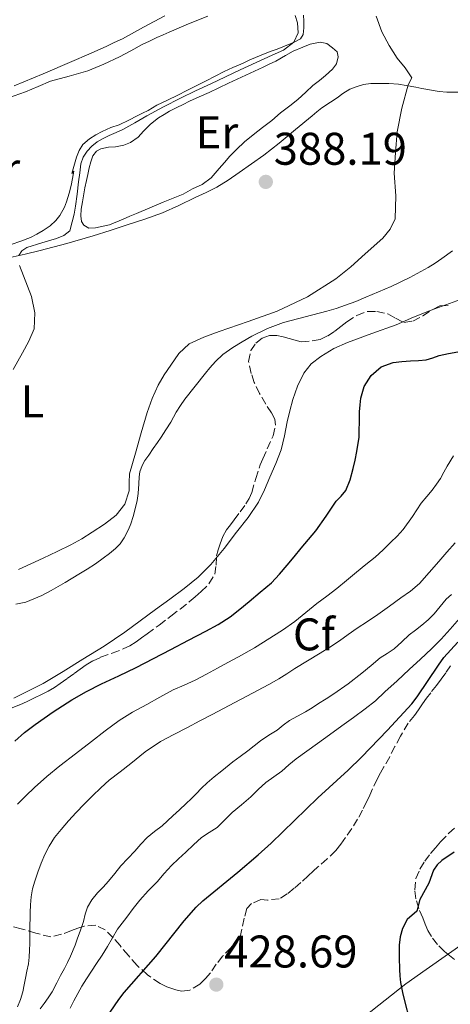
# Model space of a CAD drawing. Units: metres. Extents: x 605077 to 608557, y 4659819 to 4662180.
# Drawn here: x 605434 to 605528, y 4660271 to 4660486 of the extents above; entities that cross this region are included whole.
import ezdxf
from ezdxf.enums import TextEntityAlignment as Align

# ---------------------------------------------------------------- set-up
doc = ezdxf.new("R2010")
doc.units = ezdxf.units.M
doc.header["$MEASUREMENT"] = 0
doc.linetypes.add('DGN Style 3', pattern=[2.435891, 1.739922, -0.695969])
for name, color, linetype, lineweight in [('Balsa-alberca', 142, 'Continuous', 0), ('Cota de punto acotado terreno', 7, 'Continuous', 0), ('Curva de nivel directora', 30, 'Continuous', 30), ('Curva de nivel intermedia', 30, 'Continuous', 0), ('Etiqueta de uso rústico', 92, 'Continuous', 0), ('Etiqueta de zona arbolada', 92, 'Continuous', 0), ('Límite de municipio', 7, 'Continuous', 0), ('Línea de cambio de uso (parcela vista)', 92, 'Continuous', 0), ('Punto acotado terreno (símbolo)', 7, 'Continuous', 0), ('Zona arbolada', 92, 'DGN Style 3', 0)]:
    doc.layers.add(name, color=color, linetype=linetype, lineweight=lineweight)
doc.styles.add('Style-Arial', font='arial.ttf')

# ---------------------------------------------------------------- blocks, each defined once
blk = doc.blocks.new('5PATER')
at = {"layer": 'Balsa-alberca', "linetype": 'Continuous', "lineweight": 0}
h = blk.add_hatch(color=51, dxfattribs=at)
edge = h.paths.add_edge_path()
edge.add_ellipse((0, 0), major_axis=(-0.11, -0.111), ratio=0.999422, start_angle=0, end_angle=360)

msp = doc.modelspace()

# ---------------------------------------------------------------- linework, layer by layer
at = {"layer": 'Curva de nivel directora', "color": 30, "linetype": 'Continuous', "lineweight": 30, "flags": 128}
for points, elevation in [([(605432.88, 4660328.15), (605435.05, 4660330.01), (605437.33, 4660331.75), (605441.29, 4660334.56), (605445.39, 4660337.16), (605448.61, 4660338.99), (605451.9, 4660340.68), (605455.69, 4660342.43), (605459.45, 4660344.23), (605463.26, 4660346.22), (605467.07, 4660348.22), (605470.87, 4660350.22), (605474.67, 4660352.21), (605477.42, 4660353.68), (605480.05, 4660355.37), (605482.13, 4660357.04), (605484.17, 4660358.74), (605486.62, 4660360.76), (605489.04, 4660362.83), (605490.84, 4660364.66), (605492.5, 4660366.63), (605494.04, 4660368.52), (605495.58, 4660370.41), (605497.17, 4660372.29), (605498.76, 4660374.17), (605501.05, 4660377.38), (605503.24, 4660380.66), (605504.34, 4660381.79), (605505.36, 4660382.99), (605506.31, 4660385.36), (605506.93, 4660387.82), (605507.35, 4660389.68), (605507.77, 4660391.55), (605508.23, 4660394.69), (605508.27, 4660396.31), (605508.3, 4660397.93), (605508.35, 4660400.25), (605508.45, 4660401.74), (605508.64, 4660403.23), (605509.37, 4660405.8), (605510.88, 4660408.16), (605513.08, 4660410.1), (605515.67, 4660411.03), (605517.58, 4660411.23), (605519.49, 4660411.39), (605521.2, 4660411.5), (605522.91, 4660411.63), (605524.35, 4660412.04), (605525.77, 4660412.53), (605527.81, 4660412.99), (605529.85, 4660413.39)], 400), ([(605451.73, 4660265.79), (605455.65, 4660271.57), (605456.86, 4660273.15), (605463.77, 4660281.01), (605469.96, 4660288.77), (605472.57, 4660291.77), (605474.07, 4660293.16), (605481.68, 4660299.44), (605486.13, 4660303.26), (605488.96, 4660305.8), (605499.23, 4660315.71), (605505.82, 4660321.76), (605508.77, 4660324.64), (605514.44, 4660330.53), (605519.77, 4660336.31), (605520.93, 4660337.85), (605525.58, 4660344.77), (605526.79, 4660346.46), (605529.82, 4660349.79)], 425), ([(605529.05, 4660303.81), (605526.33, 4660302.01), (605525.29, 4660301.05), (605524.49, 4660299.88), (605523.49, 4660297.02), (605521.5, 4660293.46), (605520.9, 4660290.94), (605518.77, 4660289.13)], 425), ([(605518.77, 4660289.13), (605517.72, 4660287.1), (605517.24, 4660285.28), (605517.01, 4660283.45), (605516.97, 4660280.81), (605517.05, 4660278.18), (605517.12, 4660276.73), (605517.28, 4660275.3), (605517.82, 4660272.73), (605519.63, 4660265.59)], 425)]:
    msp.add_lwpolyline(points, dxfattribs=dict(at, elevation=elevation))
at = {"layer": 'Curva de nivel intermedia', "color": 30, "linetype": 'Continuous', "lineweight": 0, "flags": 128}
for points, elevation in [([(605433.69, 4660365.71), (605436.4, 4660366.97), (605439.11, 4660368.23), (605442.15, 4660369.65), (605445.18, 4660371.09), (605447.54, 4660372.42), (605449.84, 4660373.89), (605452.51, 4660375.63), (605455.07, 4660377.61), (605456.94, 4660380.05), (605457.94, 4660382.94), (605457.95, 4660384.79), (605458.03, 4660386.63), (605458.67, 4660388.89), (605459.32, 4660391.16), (605460.58, 4660395.62), (605461.85, 4660400.07), (605462.92, 4660403.12), (605464.27, 4660406.07), (605465.58, 4660408.33), (605467.07, 4660410.48), (605468.81, 4660413.03), (605471.02, 4660415.09), (605474.28, 4660416.59), (605477.63, 4660417.79), (605483.99, 4660420), (605490.34, 4660422.27), (605496.92, 4660425.42), (605503.13, 4660429.34), (605506.43, 4660431.96), (605509.55, 4660434.81), (605513.42, 4660438.26), (605515.04, 4660440.19), (605516.1, 4660442.47), (605516.3, 4660447.48), (605515.94, 4660452.49), (605516.17, 4660457), (605516.55, 4660461.51), (605517.58, 4660466.7), (605518.99, 4660471.79), (605519.75, 4660473.36), (605518.33, 4660475.5), (605516.55, 4660477.62), (605514.8, 4660480.45), (605513.22, 4660483.44), (605511.99, 4660486.87)], 390), ([(605433.79, 4660434.46), (605434.44, 4660435.46), (605435.56, 4660436.19), (605438.78, 4660437.26), (605442, 4660438.19), (605443.63, 4660438.8), (605444.91, 4660439.87), (605445.45, 4660441.83), (605445.86, 4660443.52), (605446.19, 4660445.23), (605446.52, 4660447.89), (605446.85, 4660450.55), (605447.1, 4660452.55), (605447.37, 4660454.54), (605447.84, 4660455.97), (605448.71, 4660457.28), (605449.74, 4660458.4), (605450.93, 4660459.31), (605452.21, 4660460.07), (605453.54, 4660460.74), (605455.05, 4660461.35), (605456.55, 4660462.01), (605459.16, 4660463.52), (605461.78, 4660465.04), (605465.45, 4660467.02), (605469.18, 4660468.9), (605472.47, 4660470.47), (605475.77, 4660472.03), (605479, 4660473.56), (605482.23, 4660475.1), (605485.71, 4660476.7), (605489.21, 4660478.29), (605491.67, 4660479.41), (605493.96, 4660481.15), (605494.92, 4660483.23), (605494.75, 4660485.39), (605494.27, 4660487.02)], 385), ([(605432.57, 4660409.47), (605434.6, 4660413.13), (605435.98, 4660415.7), (605437.12, 4660418.37), (605437.26, 4660421.88), (605436.55, 4660425.48), (605434.77, 4660430.03), (605433.91, 4660432.26)], 385), ([(605432.69, 4660337.55), (605435.9, 4660339.12), (605439.08, 4660340.75), (605443.47, 4660343.36), (605447.81, 4660346.05), (605452.46, 4660348.93), (605457, 4660351.97), (605460.34, 4660354.45), (605463.67, 4660356.93), (605466.8, 4660359.24), (605469.93, 4660361.54), (605473.01, 4660364.02), (605475.82, 4660366.81), (605478.69, 4660370.29), (605481.43, 4660373.87), (605483.94, 4660377.07), (605486.22, 4660380.43), (605487.55, 4660383.14), (605488.72, 4660385.92), (605490.04, 4660388.89), (605491.21, 4660391.93), (605491.91, 4660394.97), (605492.49, 4660398.04), (605493.09, 4660400.48), (605493.72, 4660402.91), (605494.72, 4660405.86), (605496.15, 4660408.69), (605497.77, 4660410.74), (605499.83, 4660412.36), (605502.71, 4660414.06), (605505.71, 4660415.44), (605511.05, 4660417.35), (605516.36, 4660419.3), (605520.17, 4660420.92), (605524, 4660422.51), (605528, 4660423.97), (605532.01, 4660425.4)], 395), ([(605517.89, 4660374.47), (605519.9, 4660377.33), (605521.85, 4660380.24), (605523.03, 4660381.67), (605524.22, 4660383.11), (605525.15, 4660384.36), (605526.02, 4660385.66), (605526.77, 4660387), (605527.51, 4660388.35), (605528.88, 4660390.63)], 405), ([(605433.45, 4660314.36), (605435.34, 4660316.17), (605437.24, 4660317.97), (605439.94, 4660320.39), (605442.74, 4660322.71), (605446.21, 4660325.38), (605449.69, 4660328.05), (605452.69, 4660330.37), (605455.71, 4660332.66), (605458.68, 4660334.51), (605461.77, 4660336.18), (605464.66, 4660337.79), (605467.58, 4660339.36), (605469.99, 4660340.4), (605472.39, 4660341.47), (605474.81, 4660342.78), (605477.22, 4660344.09), (605479.54, 4660345.34), (605481.87, 4660346.6), (605485.33, 4660348.57), (605491.49, 4660352.41), (605494.15, 4660354.32), (605496.59, 4660356.28), (605499.02, 4660358.25), (605501.19, 4660359.88), (605503.34, 4660361.53), (605505.5, 4660363.33), (605507.66, 4660365.15), (605509.7, 4660366.79), (605511.72, 4660368.44), (605513.47, 4660370.02), (605515.16, 4660371.67), (605516.56, 4660373.04), (605517.89, 4660374.47)], 405), ([(605434.97, 4660274.78), (605435.26, 4660276.27), (605435.56, 4660277.82), (605435.86, 4660279.37), (605436.06, 4660280.88), (605436.14, 4660282.41), (605436.15, 4660283.87), (605436.17, 4660285.33), (605436.2, 4660287.95), (605436.23, 4660289.28), (605436.27, 4660290.61), (605436.34, 4660292.33), (605436.46, 4660294.05), (605436.77, 4660295.79), (605437.28, 4660297.49), (605437.95, 4660299.47), (605438.68, 4660301.43), (605439.46, 4660303.33), (605440.39, 4660305.18), (605441.61, 4660307.06), (605443.01, 4660308.81), (605444.65, 4660310.67), (605446.33, 4660312.49), (605448.1, 4660314.33), (605449.89, 4660316.14), (605451.69, 4660317.9), (605453.56, 4660319.57), (605455.92, 4660321.42), (605458.31, 4660323.25), (605461.45, 4660325.78), (605464.76, 4660328.05), (605467.72, 4660329.61), (605470.68, 4660331.16), (605473.37, 4660332.56), (605476.05, 4660333.96), (605478.54, 4660335.28), (605481.02, 4660336.61), (605483.64, 4660337.99), (605488.49, 4660340.55), (605490.67, 4660341.78), (605492.41, 4660342.89), (605494.14, 4660344.02), (605496.91, 4660345.72), (605499.68, 4660347.42), (605501.81, 4660348.74), (605503.93, 4660350.1), (605505.87, 4660351.46), (605507.8, 4660352.84), (605510.07, 4660354.36), (605512.34, 4660355.88), (605514.86, 4660357.68), (605517.36, 4660359.52), (605519.49, 4660361), (605521.44, 4660362.68), (605523.55, 4660365.06), (605525.65, 4660367.43), (605527.46, 4660369.48), (605529.28, 4660371.53)], 410), ([(605510.84, 4660344.69), (605512.83, 4660346.35), (605514.37, 4660347.35), (605515.92, 4660348.37), (605517.57, 4660349.89), (605519.21, 4660351.42), (605520.6, 4660352.46), (605521.98, 4660353.5), (605523.34, 4660354.71), (605524.63, 4660356), (605525.97, 4660357.61), (605527.29, 4660359.22), (605528.46, 4660360.25)], 415), ([(605444.98, 4660269.71), (605445.8, 4660271.31), (605446.67, 4660272.87), (605447.59, 4660274.5), (605448.55, 4660276.11), (605449.67, 4660277.79), (605450.8, 4660279.46), (605452.01, 4660281.3), (605453.21, 4660283.15), (605454.27, 4660285.09), (605455.39, 4660286.99), (605456.39, 4660288.31), (605457.4, 4660289.61), (605458.82, 4660291.47), (605460.26, 4660293.31), (605462.11, 4660295.35), (605464.03, 4660297.33), (605465.59, 4660299.15), (605467.2, 4660300.93), (605468.74, 4660302.41), (605470.31, 4660303.87), (605472.03, 4660305.46), (605473.76, 4660307.03), (605475.46, 4660308.14), (605477.16, 4660309.23), (605478.8, 4660310.86), (605480.43, 4660312.49), (605482.47, 4660314.23), (605484.51, 4660315.98), (605486.16, 4660317.54), (605487.83, 4660319.08), (605489.58, 4660320.34), (605491.35, 4660321.58), (605492.88, 4660322.94), (605494.44, 4660324.26), (605496.77, 4660325.94), (605499.1, 4660327.62), (605501.78, 4660329.54), (605504.45, 4660331.46), (605507.03, 4660333.31), (605509.58, 4660335.18), (605511.79, 4660336.98), (605513.9, 4660338.9), (605516.55, 4660341.36), (605519.21, 4660343.82), (605521.65, 4660346.07), (605524.09, 4660348.33), (605526.18, 4660350.43), (605528.16, 4660352.65), (605530.21, 4660355.02)], 420), ([(605438.41, 4660269.56), (605439.35, 4660270.71), (605440.23, 4660271.95), (605441.04, 4660273.24), (605442.06, 4660275.23), (605442.91, 4660276.8), (605443.75, 4660278.38), (605444.43, 4660279.71), (605445.07, 4660281.05), (605446.09, 4660283.48), (605446.63, 4660285.02), (605447.17, 4660286.57), (605447.91, 4660288.66), (605448.32, 4660290.23), (605448.77, 4660291.79), (605449.75, 4660293.43), (605450.99, 4660294.9), (605452.21, 4660296.18), (605453.41, 4660297.47), (605454.76, 4660299.17), (605456.13, 4660300.86), (605457.64, 4660302.47), (605459.15, 4660304.07), (605460.5, 4660305.58), (605461.86, 4660307.07), (605463.46, 4660308.35), (605465.11, 4660309.59), (605466.29, 4660310.67), (605467.48, 4660311.76), (605468.95, 4660313.11), (605470.41, 4660314.46), (605471.51, 4660315.53), (605472.6, 4660316.61), (605473.78, 4660317.81), (605474.97, 4660319), (605476.55, 4660320.36), (605478.19, 4660321.66), (605480.63, 4660323.59), (605482.24, 4660324.81), (605483.87, 4660326.03), (605485.26, 4660327.13), (605486.65, 4660328.23), (605488.46, 4660329.42), (605490.31, 4660330.57), (605491.64, 4660331.63), (605492.99, 4660332.67), (605494.75, 4660333.61), (605496.5, 4660334.54), (605497.93, 4660335.46), (605499.37, 4660336.39), (605501.05, 4660337.43), (605502.73, 4660338.49), (605505.84, 4660340.69), (605508.85, 4660343.03), (605510.84, 4660344.69)], 415), ([(605433.49, 4660269.95), (605434.13, 4660271.61), (605434.67, 4660273.29), (605434.97, 4660274.78)], 410)]:
    msp.add_lwpolyline(points, dxfattribs=dict(at, elevation=elevation))
at = {"layer": 'Límite de municipio', "color": 7, "linetype": 'Continuous', "lineweight": 0}
msp.add_polyline3d([(605105.1, 4660121.44, 433.02), (605189.12, 4660120.75, 432.51), (605254.11, 4660120.22, 431.78), (605295.28, 4660119.88, 430.28), (605339.4, 4660119.51, 430.2), (605391.8, 4660166.83, 404.1), (605480.79, 4660246.43, 425.75), (605484.05, 4660249.35, 426.21), (605485.66, 4660250.5, 426.42), (605504.86, 4660264.28, 426.56), (605518.45, 4660275, 424.59), (605522.93, 4660278.15, 422.84), (605599.18, 4660331.68, 425.7), (605606.08, 4660336.44, 426.14), (605682.84, 4660389.39, 425.75), (605690.84, 4660393.11, 424.53), (605694.58, 4660394.86, 423), (605718.79, 4660406.14, 408.83), (605778.63, 4660435.64, 384.93), (605791.69, 4660442.08, 382.99), (605800.45, 4660447.19, 381.96), (605810.15, 4660462.34, 380.39), (605817.75, 4660474.23, 377.99), (605826.93, 4660488.58, 376.15)], dxfattribs=at)
at = {"layer": 'Línea de cambio de uso (parcela vista)', "color": 92, "linetype": 'Continuous', "lineweight": 0}
for points in [[(605431.49, 4660468.97, 382.44), (605435.23, 4660470.25, 382.65), (605437.98, 4660471.42, 382.74), (605440.73, 4660472.59, 382.8), (605444.79, 4660473.74, 382.94), (605448.84, 4660474.89, 383.1), (605452.37, 4660476.32, 383.46), (605455.81, 4660477.95, 383.79), (605458.28, 4660479.29, 383.83), (605460.76, 4660480.61, 383.85), (605462.38, 4660481.39, 383.85), (605464.01, 4660482.16, 383.85), (605465.35, 4660482.77, 383.79), (605466.69, 4660483.37, 383.74), (605470.9, 4660485.15, 383.7), (605475.14, 4660486.83, 383.72)], [(605496.05, 4660487.07, 384.87), (605496.15, 4660485.73, 384.87), (605496.14, 4660484.28, 384.87), (605496.01, 4660482.85, 384.87), (605495.4, 4660481.85, 384.87), (605493.87, 4660481.1, 384.87), (605491.57, 4660480.16, 384.8), (605490.28, 4660479.65, 384.67), (605488.99, 4660479.17, 384.6), (605487.69, 4660478.7, 384.55), (605484.3, 4660477.29, 384.48), (605483.04, 4660476.66, 384.43), (605481.82, 4660476.13, 384.43), (605480.59, 4660475.59, 384.43), (605478.74, 4660474.73, 384.35), (605476.77, 4660473.72, 384.18), (605474.8, 4660472.7, 384.05), (605472.46, 4660471.55, 384.01), (605470.52, 4660470.56, 383.98), (605468.6, 4660469.56, 383.96), (605466.29, 4660468.46, 383.93), (605463.99, 4660467.37, 383.86), (605462.08, 4660466.22, 383.76), (605460.87, 4660465.62, 383.71), (605459.66, 4660465.02, 383.66), (605457.82, 4660464.09, 383.6), (605455.72, 4660463.08, 383.62), (605453.92, 4660462.45, 383.59), (605452.02, 4660461.63, 383.55), (605450.6, 4660460.87, 383.5), (605449.23, 4660460, 383.46), (605447.8, 4660458.74, 383.42), (605446.96, 4660457.47, 383.43), (605446.37, 4660456, 383.45), (605445.4, 4660452.37, 383.53), (605445.8, 4660452.92, 383.46), (605445.5, 4660451.33, 383.47), (605445.2, 4660449.75, 383.48), (605444.82, 4660448.11, 383.48), (605444.24, 4660446.23, 383.5), (605443.75, 4660445.01, 383.65), (605442.76, 4660443.23, 383.65), (605441.88, 4660442.11, 383.65), (605440.61, 4660440.94, 383.49), (605439.13, 4660439.93, 383.36), (605437.75, 4660439.11, 383.35), (605436.31, 4660438.4, 383.34), (605434.23, 4660437.62, 383.29), (605432.09, 4660436.88, 383.27)], [(605465.72, 4660486.93, 382.38), (605461.09, 4660484.44, 381.78), (605456.48, 4660481.92, 381.33), (605454.67, 4660481.05, 381.37), (605452.87, 4660480.18, 381.71), (605449.1, 4660478.55, 381.56), (605445.34, 4660476.92, 381.41), (605439.07, 4660474.23, 381.13), (605432.78, 4660471.61, 380.84)], [(605525.75, 4660470.37, 391.27), (605527.4, 4660470.24, 391.53), (605528.45, 4660470.21, 391.73), (605529.94, 4660470.21, 392.02), (605530.94, 4660470.29, 392.25), (605532.45, 4660470.71, 392.36), (605533.6, 4660471.15, 392.43), (605534.84, 4660471.83, 392.62), (605535.75, 4660472.52, 392.74), (605536.68, 4660473.51, 392.85), (605537.49, 4660474.59, 392.86), (605538.39, 4660476.17, 392.86), (605539.06, 4660477.62, 392.85), (605539.59, 4660478.93, 392.71), (605540.46, 4660481.13, 392.49), (605540.95, 4660482.65, 392.31), (605541.31, 4660484.21, 392.11), (605541.94, 4660487.54, 391.53)], [(605449.11, 4660440.46, 385.45), (605447.99, 4660441.13, 385.46), (605447.52, 4660441.92, 385.46), (605447.36, 4660443.12, 385.46), (605447.45, 4660444.63, 385.46), (605447.68, 4660446.17, 385.46), (605447.94, 4660447.54, 385.46), (605448.24, 4660449.27, 385.46), (605448.6, 4660450.84, 385.46), (605448.9, 4660452.19, 385.46), (605449.18, 4660453.65, 385.46), (605449.51, 4660454.96, 385.45), (605450, 4660456.25, 385.32), (605450.76, 4660457.29, 385.25), (605451.72, 4660457.81, 385.25), (605453.4, 4660458.16, 385.26), (605454.91, 4660458.24, 385.26), (605456.75, 4660458.59, 385.27), (605458.21, 4660459.16, 385.27), (605459.89, 4660460.33, 385.27), (605461.04, 4660461.68, 385.27), (605462.58, 4660463.22, 385.31), (605464.37, 4660464.59, 385.37), (605465.55, 4660465.34, 385.45), (605466.75, 4660466.03, 385.52), (605468.34, 4660466.85, 385.52), (605469.73, 4660467.54, 385.52), (605471.12, 4660468.21, 385.51), (605473.27, 4660469.19, 385.58), (605475.43, 4660470.17, 385.66), (605477.54, 4660471.19, 385.65), (605479.66, 4660472.2, 385.65), (605483.43, 4660473.96, 385.7), (605487.21, 4660475.71, 385.75), (605488.59, 4660476.35, 385.77), (605489.98, 4660476.99, 385.79), (605492.15, 4660478.2, 385.83), (605493.83, 4660479.21, 385.84), (605495.92, 4660480.08, 385.87), (605497.54, 4660480.72, 385.91), (605499.7, 4660481.15, 386.02), (605501.16, 4660480.85, 386.19), (605502.43, 4660479.95, 386.29), (605503.41, 4660479.07, 386.3), (605503.68, 4660477.93, 386.3), (605503.29, 4660476.39, 386.28), (605502.45, 4660475.24, 386.19), (605500.88, 4660473.83, 386.12), (605499.54, 4660472.78, 386.12), (605498.14, 4660471.67, 386.13), (605496.55, 4660470.19, 386.17), (605494.85, 4660468.57, 386.18), (605493.08, 4660467.19, 386.18), (605491.01, 4660465.65, 386.2), (605489.14, 4660464, 386.21), (605487.11, 4660462.44, 386.21), (605485.02, 4660460.86, 386.21), (605483.16, 4660459.35, 386.21), (605481.4, 4660457.69, 386.31), (605479.94, 4660456.2, 386.36), (605478.78, 4660454.84, 386.43), (605477.61, 4660453.48, 386.5), (605476.74, 4660452.46, 386.53), (605475.86, 4660451.43, 386.54), (605473.86, 4660450, 386.54), (605471.81, 4660449.08, 386.54), (605469.75, 4660447.9, 386.45), (605467.52, 4660447, 386.42), (605465.38, 4660446.12, 386.38), (605462.44, 4660444.89, 386.26), (605459.49, 4660443.65, 386.12), (605458.04, 4660443.04, 386.07), (605456.59, 4660442.43, 386.03), (605453.61, 4660441.18, 385.79), (605450.52, 4660440.5, 385.61), (605449.11, 4660440.46, 385.45)], [(605431.87, 4660434, 384.86), (605435.16, 4660434.78, 385.02), (605438.46, 4660435.57, 385.2), (605444.26, 4660437.09, 385.63), (605450.02, 4660438.75, 386.12), (605453.74, 4660439.94, 386.44), (605457.46, 4660441.16, 386.75), (605461.36, 4660442.43, 387.1), (605465.22, 4660443.81, 387.44), (605468.81, 4660445.41, 387.62), (605472.35, 4660447.12, 387.66), (605474.75, 4660448.24, 387.67), (605477.11, 4660449.43, 387.69), (605479.6, 4660450.97, 387.74), (605482, 4660452.64, 387.79), (605484.72, 4660454.52, 387.84), (605487.4, 4660456.45, 387.89), (605489.08, 4660457.72, 387.88), (605490.72, 4660459.03, 387.89), (605494.35, 4660462.04, 388.03), (605497.97, 4660465.05, 388.21), (605499.02, 4660465.93, 388.26), (605500.08, 4660466.79, 388.32), (605502, 4660468.02, 388.46), (605503.43, 4660469, 388.55), (605504.64, 4660469.9, 388.57), (605506.21, 4660470.89, 388.68), (605507.61, 4660471.38, 388.79), (605509.21, 4660471.87, 388.88), (605510.78, 4660472.14, 389), (605512.4, 4660472.13, 389.16), (605514.74, 4660472.08, 389.4), (605516.84, 4660471.94, 389.64), (605518.52, 4660471.67, 389.91), (605520.64, 4660471.31, 390.13), (605521.99, 4660471.04, 390.38), (605525.75, 4660470.37, 391.27)], [(605528.66, 4660435.49, 392.25), (605526.33, 4660433.82, 392.12), (605524.87, 4660432.79, 392.07), (605523.38, 4660431.82, 392.01), (605519.37, 4660429.62, 391.82), (605515.23, 4660427.68, 391.62), (605512.47, 4660426.48, 391.5), (605509.7, 4660425.31, 391.37), (605507.49, 4660424.41, 391.2), (605505.27, 4660423.55, 391), (605503.22, 4660422.88, 390.86), (605501.15, 4660422.27, 390.73), (605496.43, 4660421.03, 390.49), (605491.72, 4660419.77, 390.33), (605488.17, 4660418.46, 390.27), (605484.76, 4660416.78, 390.2), (605482.67, 4660415.57, 390.16), (605480.63, 4660414.28, 390.12), (605478.45, 4660412.77, 390.17), (605476.81, 4660411.22, 390.24), (605475.55, 4660409.87, 390.34), (605474.6, 4660408.71, 390.43), (605472.35, 4660405.86, 390.49), (605470.12, 4660402.99, 390.49), (605469.14, 4660401.59, 390.49), (605468.24, 4660400.15, 390.49)], [(605468.24, 4660400.15, 390.49), (605467.06, 4660397.99, 390.53), (605465.98, 4660396.26, 390.59), (605464.89, 4660394.72, 390.59), (605464.12, 4660393.49, 390.59), (605463.2, 4660392.17, 390.59), (605462.2, 4660390.76, 390.59), (605461.34, 4660389.58, 390.59), (605460.76, 4660388.45, 390.59), (605460.27, 4660387.13, 390.59), (605460.13, 4660385.97, 390.62), (605460.02, 4660384.48, 390.62), (605459.87, 4660382.35, 390.63), (605459.65, 4660380.83, 390.68), (605459.2, 4660379, 390.8), (605458.76, 4660377.33, 390.85), (605458.25, 4660375.71, 390.85), (605457.74, 4660374.5, 390.85), (605456.84, 4660372.63, 390.85), (605455.98, 4660371.37, 390.82), (605454.96, 4660370.31, 390.69), (605453.6, 4660369.23, 390.65), (605452.22, 4660368.17, 390.64), (605450.52, 4660366.95, 390.64), (605448.74, 4660365.81, 390.63), (605446.94, 4660364.69, 390.61), (605443.9, 4660362.88, 390.59), (605440.84, 4660361.11, 390.56), (605438.78, 4660360.04, 390.53), (605435.29, 4660358.57, 390.48), (605433.13, 4660358.14, 390.48)]]:
    msp.add_polyline3d(points, dxfattribs=at)
at = {"layer": 'Zona arbolada', "color": 92, "linetype": 'DGN Style 3', "lineweight": 0}
for points in [[(605432.31, 4660335.44, 400.65), (605434.02, 4660336.11, 400.82), (605435.62, 4660336.84, 400.84), (605437.2, 4660337.61, 400.85), (605438.72, 4660338.35, 400.85), (605440.23, 4660339.11, 400.85), (605441.56, 4660339.89, 400.86), (605442.84, 4660340.75, 400.89), (605444.37, 4660341.83, 400.97), (605445.9, 4660342.93, 401.05), (605447.19, 4660343.88, 401.03), (605448.48, 4660344.83, 400.98), (605450.03, 4660345.75, 400.88), (605451.68, 4660346.5, 400.81), (605454.17, 4660347.4, 400.81), (605456.64, 4660348.33, 400.81), (605458.07, 4660349.04, 400.81), (605459.42, 4660349.87, 400.81), (605460.63, 4660350.74, 400.81), (605461.84, 4660351.62, 400.81), (605464.45, 4660353.56, 400.81), (605467.06, 4660355.51, 400.81), (605469.07, 4660357.06, 400.75), (605471.06, 4660358.64, 400.69), (605472.37, 4660359.73, 400.68), (605473.65, 4660360.87, 400.68), (605475.38, 4660362.6, 400.69), (605476.67, 4660364.67, 400.72), (605476.94, 4660366.69, 400.76), (605477.05, 4660368.71, 400.81), (605477.39, 4660370.04, 400.86), (605477.8, 4660371.35, 400.91), (605478.42, 4660372.94, 400.97), (605479.24, 4660374.43, 401.03), (605480.06, 4660375.51, 401.1), (605480.9, 4660376.59, 401.15), (605482.18, 4660378.32, 401.13), (605483.45, 4660380.07, 401.07), (605484.16, 4660381.29, 401.05), (605484.73, 4660382.58, 400.99), (605485.63, 4660385.61, 400.68), (605486.58, 4660388.61, 400.32), (605487.16, 4660389.92, 400.16), (605489.4, 4660394.98, 399.56), (605489.93, 4660397.31, 399.3), (605489.77, 4660398.66, 399.33), (605489.1, 4660399.98, 399.52), (605487.79, 4660401.9, 399.87), (605486.46, 4660404.23, 399.8), (605485.28, 4660406.66, 399.69), (605484.63, 4660408.63, 399.69), (605484.06, 4660411.22, 399.6), (605484.52, 4660413.63, 399.57), (605485.64, 4660415.25, 399.49), (605487.04, 4660416.35, 399.45), (605488.65, 4660416.95, 399.46), (605490.26, 4660416.96, 399.46), (605491.59, 4660416.63, 399.46), (605492.92, 4660416.27, 399.46), (605494.23, 4660415.9, 399.46), (605495.55, 4660415.55, 399.46), (605497.98, 4660415.75, 399.46), (605499.74, 4660416.1, 399.46), (605501.42, 4660416.88, 399.46), (605502.96, 4660417.9, 399.46), (605504.26, 4660418.91, 399.46), (605505.54, 4660419.91, 399.46), (605507.74, 4660421.33, 399.46), (605510.05, 4660422.2, 399.46), (605512.08, 4660422.21, 399.46), (605514.52, 4660421.68, 399.46), (605516.18, 4660420.76, 399.46), (605518.04, 4660419.8, 399.47), (605519.96, 4660420.08, 399.47), (605522.15, 4660421.26, 399.47), (605524.35, 4660422.63, 399.47), (605525.99, 4660423.46, 399.47), (605528.25, 4660423.56, 399.76)], [(605494.23, 4660415.9, 399.46), (605495.55, 4660415.55, 399.46), (605497.98, 4660415.75, 399.46), (605499.74, 4660416.1, 399.46), (605501.42, 4660416.88, 399.46), (605502.96, 4660417.9, 399.46), (605504.26, 4660418.91, 399.46), (605505.54, 4660419.91, 399.46), (605507.74, 4660421.33, 399.46), (605510.05, 4660422.2, 399.46), (605512.08, 4660422.21, 399.46), (605514.52, 4660421.68, 399.46), (605516.18, 4660420.76, 399.46), (605518.04, 4660419.8, 399.47), (605519.96, 4660420.08, 399.47), (605522.15, 4660421.26, 399.47), (605524.35, 4660422.63, 399.47), (605525.99, 4660423.46, 399.47), (605528.25, 4660423.56, 399.76)], [(605432.31, 4660335.44, 400.65), (605434.02, 4660336.11, 400.82), (605435.62, 4660336.84, 400.84), (605437.2, 4660337.61, 400.85), (605438.72, 4660338.35, 400.85), (605440.23, 4660339.11, 400.85), (605441.56, 4660339.89, 400.86), (605442.84, 4660340.75, 400.89), (605444.37, 4660341.83, 400.97), (605445.9, 4660342.93, 401.05), (605447.19, 4660343.88, 401.03), (605448.48, 4660344.83, 400.98), (605450.03, 4660345.75, 400.88), (605451.68, 4660346.5, 400.81), (605454.17, 4660347.4, 400.81), (605456.64, 4660348.33, 400.81), (605458.07, 4660349.04, 400.81), (605459.42, 4660349.87, 400.81), (605460.63, 4660350.74, 400.81), (605461.84, 4660351.62, 400.81), (605464.45, 4660353.56, 400.81), (605467.06, 4660355.51, 400.81), (605469.07, 4660357.06, 400.75), (605471.06, 4660358.64, 400.69), (605472.37, 4660359.73, 400.68), (605473.65, 4660360.87, 400.68), (605475.38, 4660362.6, 400.69), (605476.67, 4660364.67, 400.72), (605476.94, 4660366.69, 400.76), (605477.05, 4660368.71, 400.81), (605477.39, 4660370.04, 400.86), (605477.8, 4660371.35, 400.91), (605478.42, 4660372.94, 400.97), (605479.24, 4660374.43, 401.03), (605480.06, 4660375.51, 401.1), (605480.9, 4660376.59, 401.15), (605482.18, 4660378.32, 401.13), (605483.45, 4660380.07, 401.07), (605484.16, 4660381.29, 401.05), (605484.73, 4660382.58, 400.99), (605485.63, 4660385.61, 400.68), (605486.58, 4660388.61, 400.32), (605487.16, 4660389.92, 400.16), (605489.4, 4660394.98, 399.56), (605489.93, 4660397.31, 399.3), (605489.77, 4660398.66, 399.33), (605489.1, 4660399.98, 399.52), (605487.79, 4660401.9, 399.87), (605486.46, 4660404.23, 399.8), (605485.28, 4660406.66, 399.69), (605484.63, 4660408.63, 399.69), (605484.06, 4660411.22, 399.6), (605484.52, 4660413.63, 399.57), (605485.64, 4660415.25, 399.49), (605487.04, 4660416.35, 399.45), (605488.65, 4660416.95, 399.46), (605490.26, 4660416.96, 399.46), (605491.59, 4660416.63, 399.46), (605492.92, 4660416.27, 399.46), (605494.23, 4660415.9, 399.46)], [(605528.25, 4660344.65, 429.41), (605527.2, 4660343.13, 429.41), (605526.21, 4660341.72, 429.41), (605525.2, 4660340.32, 429.41), (605523.9, 4660338.74, 429.41), (605523.01, 4660337.52, 429.41), (605522.13, 4660336.29, 429.41), (605521.24, 4660335.03, 429.41), (605520.35, 4660333.78, 429.41), (605519, 4660332.09, 429.41), (605517.29, 4660329.2, 429.41), (605516.08, 4660326.95, 429.41), (605514.93, 4660324.71, 429.41), (605513.67, 4660322.54, 429.41), (605512.91, 4660321.19, 429.41), (605512.18, 4660319.84, 429.41), (605511.15, 4660317.7, 429.41), (605510.55, 4660316.32, 429.42), (605509.94, 4660314.94, 429.42), (605508.96, 4660313.02, 429.42), (605507.91, 4660311.05, 429.42), (605506.63, 4660309.01, 429.42), (605505.26, 4660307.02, 429.42), (605504.24, 4660305.57, 429.42), (605503.13, 4660304.17, 429.42), (605501.25, 4660302.37, 429.42), (605499.23, 4660300.65, 429.42), (605498.17, 4660299.65, 429.42), (605497.11, 4660298.66, 429.42), (605495.47, 4660297.19, 429.42), (605494, 4660295.93, 429.42), (605492.5, 4660294.69, 429.42), (605490.76, 4660293.63, 429.42), (605488.22, 4660293.35, 429.42), (605486.71, 4660293.45, 429.42), (605484.69, 4660292.6, 429.42), (605483.7, 4660291.51, 429.42), (605483.08, 4660289.37, 429.47), (605482.11, 4660284.91, 429.66), (605480.23, 4660282.99, 429.67), (605478.36, 4660281.07, 429.69), (605476.99, 4660279.29, 429.75), (605475.7, 4660277.43, 429.83), (605474.61, 4660276.16, 429.86), (605473.4, 4660274.95, 429.89), (605471.17, 4660273.59, 429.84), (605469.45, 4660273.44, 429.56), (605467.72, 4660273.81, 429.24), (605466.15, 4660274.35, 428.95), (605464.68, 4660275.08, 428.63), (605461.95, 4660276.96, 427.4), (605459.64, 4660279.04, 425.69), (605457.77, 4660281.19, 423.96), (605455.92, 4660283.37, 422.26), (605454.41, 4660285.1, 421.18), (605452.7, 4660286.84, 420.36), (605450.6, 4660287.82, 419.83), (605448.08, 4660287.63, 419.37), (605446.68, 4660287.18, 419.02), (605445.3, 4660286.7, 418.63), (605443.15, 4660285.85, 417.93), (605440.8, 4660285.27, 417.03), (605437.51, 4660286.11, 414.88), (605434.29, 4660287.08, 412.69), (605432.27, 4660287.56, 411.39)], [(605528.25, 4660344.65, 429.41), (605527.2, 4660343.13, 429.41), (605526.21, 4660341.72, 429.41), (605525.2, 4660340.32, 429.41), (605523.9, 4660338.74, 429.41), (605523.01, 4660337.52, 429.41), (605522.13, 4660336.29, 429.41), (605521.24, 4660335.03, 429.41), (605520.35, 4660333.78, 429.41), (605519, 4660332.09, 429.41), (605517.29, 4660329.2, 429.41), (605516.08, 4660326.95, 429.41), (605514.93, 4660324.71, 429.41), (605513.67, 4660322.54, 429.41), (605512.91, 4660321.19, 429.41), (605512.18, 4660319.84, 429.41), (605511.15, 4660317.7, 429.41), (605510.55, 4660316.32, 429.42), (605509.94, 4660314.94, 429.42), (605508.96, 4660313.02, 429.42), (605507.91, 4660311.05, 429.42), (605506.63, 4660309.01, 429.42), (605505.26, 4660307.02, 429.42), (605504.24, 4660305.57, 429.42), (605503.13, 4660304.17, 429.42), (605501.25, 4660302.37, 429.42), (605499.23, 4660300.65, 429.42), (605498.17, 4660299.65, 429.42), (605497.11, 4660298.66, 429.42), (605495.47, 4660297.19, 429.42), (605494, 4660295.93, 429.42), (605492.5, 4660294.69, 429.42), (605490.76, 4660293.63, 429.42), (605488.22, 4660293.35, 429.42), (605486.71, 4660293.45, 429.42), (605484.69, 4660292.6, 429.42), (605483.7, 4660291.51, 429.42), (605483.08, 4660289.37, 429.47), (605482.11, 4660284.91, 429.66), (605480.23, 4660282.99, 429.67), (605478.36, 4660281.07, 429.69), (605476.99, 4660279.29, 429.75), (605475.7, 4660277.43, 429.83), (605474.61, 4660276.16, 429.86), (605473.4, 4660274.95, 429.89), (605471.17, 4660273.59, 429.84), (605469.45, 4660273.44, 429.56), (605467.72, 4660273.81, 429.24), (605466.15, 4660274.35, 428.95), (605464.68, 4660275.08, 428.63), (605461.95, 4660276.96, 427.4), (605459.64, 4660279.04, 425.69), (605457.77, 4660281.19, 423.96), (605455.92, 4660283.37, 422.26), (605454.41, 4660285.1, 421.18), (605452.7, 4660286.84, 420.36)], [(605529.13, 4660280.31, 419.71), (605528.02, 4660281.2, 420.1), (605526.91, 4660282.09, 420.49), (605525.36, 4660283.65, 421.03), (605524.04, 4660285.36, 421.56), (605523.24, 4660286.72, 422.29), (605522.7, 4660288.1, 422.67), (605522.16, 4660289.47, 423.02), (605521.28, 4660291.53, 423.49), (605520.66, 4660293.62, 424.15), (605520.4, 4660295.57, 424.66), (605520.68, 4660298.05, 425.2), (605521.55, 4660300.13, 425.22), (605522.63, 4660301.89, 425.2), (605523.85, 4660303.53, 425.19), (605524.95, 4660304.81, 425.24), (605526.08, 4660306.07, 425.28), (605527.89, 4660307.98, 425.32), (605529.09, 4660309.12, 425.34)], [(605529.13, 4660280.31, 419.71), (605528.02, 4660281.2, 420.1), (605526.91, 4660282.09, 420.49), (605525.36, 4660283.65, 421.03), (605524.04, 4660285.36, 421.56), (605523.24, 4660286.72, 422.29), (605522.7, 4660288.1, 422.67), (605522.16, 4660289.47, 423.02), (605521.28, 4660291.53, 423.49), (605520.66, 4660293.62, 424.15), (605520.4, 4660295.57, 424.66), (605520.68, 4660298.05, 425.2), (605521.55, 4660300.13, 425.22), (605522.63, 4660301.89, 425.2), (605523.85, 4660303.53, 425.19), (605524.95, 4660304.81, 425.24), (605526.08, 4660306.07, 425.28), (605527.89, 4660307.98, 425.32), (605529.09, 4660309.12, 425.34)], [(605452.7, 4660286.84, 420.36), (605450.6, 4660287.82, 419.83), (605448.08, 4660287.63, 419.37), (605446.68, 4660287.18, 419.02), (605445.3, 4660286.7, 418.63), (605443.15, 4660285.85, 417.93), (605440.8, 4660285.27, 417.03), (605437.51, 4660286.11, 414.88), (605434.29, 4660287.08, 412.69), (605432.27, 4660287.56, 411.39)]]:
    msp.add_polyline3d(points, dxfattribs=at)

# ---------------------------------------------------------------- block references
at = {"layer": 'Punto acotado terreno (símbolo)', "color": 7, "linetype": 'Continuous', "lineweight": 0, "xscale": 10, "yscale": 10, "zscale": 10}
for p in [(605487.82, 4660450.57, 388.19), (605476.99, 4660274.84, 428.69)]:
    msp.add_blockref('5PATER', p, dxfattribs=at)

# ---------------------------------------------------------------- texts
at = {"layer": 'Cota de punto acotado terreno', "color": 7, "linetype": 'Continuous', "lineweight": 0, "style": 'Style-Arial'}
for s, p in [('388.19', (605489.55, 4660454.32, 388.19)), ('428.69', (605478.73, 4660278.59, 428.69))]:
    msp.add_text(s, height=7, dxfattribs=at).set_placement(p)
at = {"layer": 'Etiqueta de uso rústico', "color": 92, "linetype": 'Continuous', "lineweight": 0, "style": 'Style-Arial'}
for s, p in [('Er', (605477.13, 4660461.4, 385.96)), ('Er', (605429.41, 4660453.51, 382.46)), ('L', (605436.78, 4660402.52, 385.94))]:
    msp.add_text(s, height=7, dxfattribs=at).set_placement(p, align=Align.MIDDLE_CENTER)
at = {"layer": 'Etiqueta de zona arbolada', "color": 92, "linetype": 'Continuous', "lineweight": 0, "style": 'Style-Arial'}
msp.add_text('Cf', height=7, dxfattribs=at).set_placement((605498.35, 4660351.51, 406.97), align=Align.MIDDLE_CENTER)

doc.saveas('drawing.dxf')
